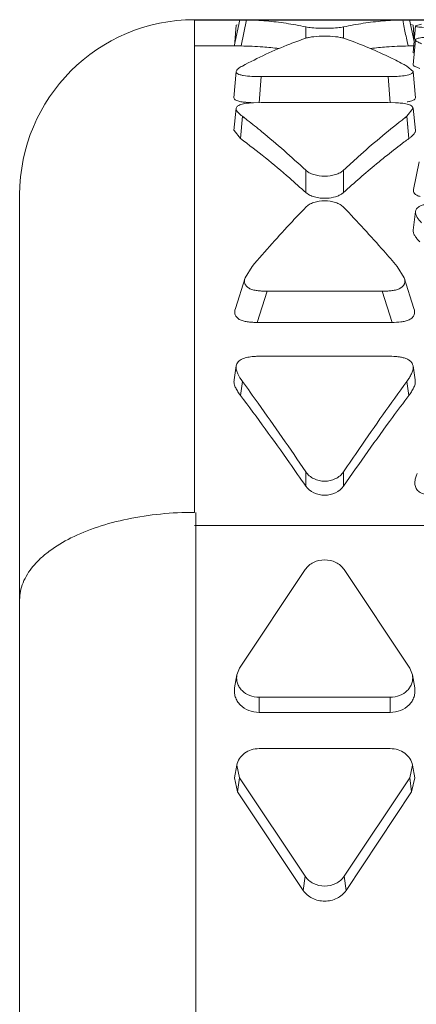
# Model space of a CAD drawing. Units: inches. Extents: x 0 to 164, y 0 to 40.
# Drawn here: x 35 to 36, y 9 to 10 of the extents above; entities that cross this region are included whole.
import ezdxf

# ---------------------------------------------------------------- set-up
doc = ezdxf.new("R2010")
doc.units = ezdxf.units.IN
doc.header["$MEASUREMENT"] = 0
doc.layers.add('ART_DWG_JIG', color=40, linetype='Continuous', plot=False)
doc.layers.add('CONTINUOUS1', color=7, linetype='Continuous', lineweight=20)

msp = doc.modelspace()

# ---------------------------------------------------------------- linework, layer by layer
at = {"layer": 'ART_DWG_JIG'}
msp.add_line((35.43188215106474, 9.60428027674292), (36.28988215106474, 9.60428027674292), dxfattribs=at)
at = {"layer": 'CONTINUOUS1'}
for p, q in [((35.43188215106474, 9.379289387142926), (35.43188215106474, 9.604267921442926)), ((35.45261281596474, 9.60427554844292), (35.45000084266474, 9.592230149642923)), ((35.45088394766474, 9.601742937942923), (35.45007131086474, 9.592224133642922)), ((35.45088566296474, 9.60174269574292), (35.45132902826474, 9.60198277264292)), ((35.45260742626473, 9.604275372242924), (35.45284068346474, 9.604280364542923)), ((35.45283096406474, 9.60428027674292), (35.45567834246474, 9.604227836742922)), ((35.45284164316474, 9.60428027674292), (35.45567834246474, 9.60428027674292)), ((35.45323210236474, 9.592273217742921), (35.45567941656474, 9.604227803342923)), ((35.46363924176474, 9.60428027674292), (35.51906931186474, 9.60428027674292)), ((35.48269402276474, 9.600980503942921), (35.48269402276474, 9.595806368342927)), ((35.50001453086474, 9.600980503942921), (35.50001453086474, 9.595806328442926)), ((35.52703036536474, 9.604227840942926), (35.52986662526474, 9.604280281942927)), ((35.52703036536474, 9.60428027674292), (35.52986690656474, 9.60428027674292)), ((35.52986936436474, 9.60428027674292), (35.53009030656474, 9.604275548242924)), ((35.53225827956474, 9.594302736542922), (35.53009573346474, 9.604275548542923)), ((35.53106089796474, 9.60202919324292), (35.53185490486474, 9.601743080842922)), ((35.53235729996474, 9.595502481342926), (35.53182482346475, 9.601742947242926)), ((35.53284530086474, 9.601415167542925), (35.53184367936474, 9.589279383442921)), ((35.53568654676474, 9.602272445942923), (35.53285775056474, 9.601415204042922)), ((35.43188215106474, 9.592280276742919), (35.45189873596474, 9.592280276742919)), ((35.45323210236474, 9.592273217742921), (35.45188573716474, 9.592280276642924)), ((35.52947734356474, 9.59227466694292), (35.52904573156474, 9.594336888342923)), ((35.52947645126474, 9.592273217742921), (35.52905393896474, 9.594337096242924)), ((35.53081827066474, 9.592280276642924), (35.52947645126474, 9.592273217742921)), ((35.53080981296474, 9.592280276742919), (35.53184367936474, 9.592280276742919)), ((35.53284614956475, 9.595113428542923), (35.53184451276474, 9.583727809342925)), ((35.53205232516474, 9.58907887894292), (35.53185102006474, 9.589279267542928)), ((35.53185907316474, 9.580574346942925), (35.52898351986474, 9.583112418342928)), ((35.53482518306474, 9.581944771542922), (35.53269909346474, 9.582868041842922)), ((35.45088627216474, 9.580574093142921), (35.44988490886475, 9.568613170042923)), ((35.46230819036474, 9.578310710342926), (35.46137892396474, 9.566333197142924)), ((35.46230819036474, 9.578310710342926), (35.52040036326474, 9.578310710342926)), ((35.52132962966474, 9.566333197142924), (35.52040036326474, 9.578310710342926)), ((35.53159123686474, 9.579990822142925), (35.53185711646474, 9.580574447942922)), ((35.53282364076475, 9.568613169642923), (35.53182227106474, 9.580574094042923)), ((35.45005498216474, 9.568041395842926), (35.44987915886474, 9.56861316514292)), ((35.46230819036474, 9.566430842642923), (35.45886643556474, 9.566355754342922)), ((35.52040036326474, 9.566430842642923), (35.46230819036474, 9.566430842642923)), ((35.52375827196474, 9.566361373442923), (35.52040036326474, 9.566430842642923)), ((35.45088947046474, 9.563820885542924), (35.44988818126474, 9.553671724542923)), ((35.45286365886474, 9.54997152384292), (35.45372621316474, 9.560157193542928)), ((35.45372503316474, 9.560158475842925), (35.45452350256474, 9.559526292142927)), ((35.45372504696474, 9.560158475642922), (35.45452340476474, 9.559548282842925)), ((35.52818504916475, 9.559526290842925), (35.52898349966474, 9.560158459742922)), ((35.52818514666474, 9.559548281142924), (35.52898348556474, 9.560158459642928)), ((35.52954909866475, 9.553394178942924), (35.52898232976474, 9.56015718114292)), ((35.52898349966474, 9.560158459742922), (35.53179495846474, 9.563820242842922)), ((35.52984358126474, 9.549970134842923), (35.52898360316474, 9.560158552642925)), ((35.53282037036475, 9.553671724642925), (35.53181907896474, 9.56382088494292)), ((35.45286365886474, 9.549971523942922), (35.44991383606474, 9.553670877042926)), ((35.45286496096475, 9.549970147342925), (35.45315944376474, 9.553394191142921)), ((35.53462432436474, 9.539423290942928), (35.53201932836474, 9.526775738342927)), ((35.48269402276474, 9.535522411842926), (35.48269402276474, 9.525355954942924)), ((35.50001453086474, 9.535522411942928), (35.50001453086474, 9.525355954942924)), ((35.35188215106474, 6.836321079942927), (35.35188215106474, 9.52428027664292)), ((35.48443652476475, 9.524198177242923), (35.48269402276474, 9.525355954942924)), ((35.53286160996474, 9.516756825042926), (35.53186116926474, 9.508203302542924)), ((35.45821464146474, 9.491630941542923), (35.45494387476474, 9.48636164474292)), ((35.52776799946474, 9.486362065642922), (35.52449386856474, 9.491631003442926)), ((35.45494197156474, 9.486361882342926), (35.45052106676474, 9.472313143042925)), ((35.53218750166474, 9.472313152142924), (35.52776659576475, 9.486361892142924)), ((35.46499296906474, 9.480259467242924), (35.46050773226474, 9.466020871042922)), ((35.46499296906474, 9.480259467242924), (35.51771558456474, 9.480259467242924)), ((35.52220082136474, 9.466020871042922), (35.51771558456474, 9.480259467242924)), ((35.52220082136474, 9.466020871042922), (35.46050773226474, 9.466020871042922)), ((35.52040036326474, 9.450597509542924), (35.46230819036474, 9.450597509542924)), ((35.45093036886474, 9.446154708342924), (35.44993236076474, 9.439815608542922)), ((35.53277619096474, 9.43981561044292), (35.53177818046474, 9.446154708642922)), ((35.45286365886474, 9.43265284764292), (35.45372495046474, 9.439104786042925)), ((35.52984489476474, 9.43265284764292), (35.52898360316474, 9.439104786042925)), ((35.48269402276474, 9.397789687442923), (35.48269402276474, 9.391296103142928)), ((35.50001453086474, 9.397789687442923), (35.50001453086474, 9.391296103142928)), ((35.43250932176474, 9.100120460942925), (35.43250932186474, 9.37927295214292)), ((35.43188215106474, 9.373289144242925), (36.28988215106474, 9.373289144242925)), ((35.48247739856474, 9.353157482242928), (35.45247739856474, 9.308158089642923)), ((35.53023115496474, 9.308158089642923), (35.50023115496474, 9.353157482242928)), ((35.45122249726474, 9.305064775642926), (35.45018475596474, 9.299202300242925)), ((35.45123623146473, 9.305062809642926), (35.45247739856474, 9.308158089642923)), ((35.53023115496474, 9.308158089642923), (35.53147232216474, 9.305062809642926)), ((35.53148605636474, 9.305064775642926), (35.53252379766474, 9.299202300242925)), ((35.46135427676474, 9.29484295204292), (35.52135427676474, 9.29484295204292)), ((35.46135427676474, 9.29484295204292), (35.46135427676474, 9.287933512442926)), ((35.52135427676474, 9.29484295204292), (35.52135427676474, 9.287933512442926)), ((35.46135427676474, 9.287933512442926), (35.52135427676474, 9.287933512442926)), ((35.46135427676474, 9.27137421594292), (35.52135427676474, 9.27137421594292)), ((35.45122249726474, 9.263842522842921), (35.45018475596474, 9.25798004744292)), ((35.45247739856474, 9.258059078342924), (35.45123004536474, 9.263841467442923)), ((35.53147850826474, 9.263841467442923), (35.53023115496474, 9.258059078342924)), ((35.53148605636474, 9.263842522842921), (35.53252379766474, 9.25798004744292)), ((35.45156818976474, 9.25160423714292), (35.45019307716474, 9.257978883842924)), ((35.45247739856474, 9.258059078342924), (35.45156818976474, 9.25160423714292)), ((35.45247739856474, 9.258059078342924), (35.48247739856474, 9.213059685742927)), ((35.50023115496474, 9.213059685742927), (35.53023115496474, 9.258059078342924)), ((35.53023115496474, 9.258059078342924), (35.53114036386474, 9.25160423714292)), ((35.53251547646474, 9.257978883842924), (35.53114036386474, 9.25160423714292)), ((35.45156818976474, 9.25160423714292), (35.48156818976474, 9.206604844542923)), ((35.50114036386474, 9.206604844542923), (35.53114036386474, 9.25160423714292)), ((35.48247739856474, 9.213059685742927), (35.48156818976474, 9.206604844542923)), ((35.50023115496474, 9.213059685742927), (35.50114036386474, 9.206604844542923))]:
    msp.add_line(p, q, dxfattribs=at)
for centre, radius, start, end in [((35.43188215106474, 9.524280276742921), 0.08, 90, 180), ((35.45174690326474, 9.458748938742922), 0.1455319769, 84.90021020449993, 88.4520579540002), ((35.45153559876474, 9.456376342942924), 0.1479139635, 81.38640165939987, 84.90037813710015), ((35.45090471106474, 9.452101828342926), 0.1522347543, 77.94692676240017, 81.39258241160002), ((35.53196354096474, 9.451225694742924), 0.1531249233, 98.61746326860018, 102.0430996231999), ((35.53124456626474, 9.455780796942925), 0.1485135187, 95.10672756879984, 98.60653117650013), ((35.53096164966474, 9.458748948042924), 0.1455319677, 91.54788050409991, 95.0998005008001), ((36.68695358846475, 9.835335469842924), 1.182722291, 191.2682041208, 191.4451008591), ((36.65225766236474, 9.828296913942921), 1.1473196308, 191.4444056331, 191.7662130968001), ((35.49135433086474, 9.668562861642926), 0.0682264081, 268.2466705223999, 271.7714263022999), ((35.45176770376474, 9.443165512942919), 0.1491148945, 85.66034069970001, 89.43731169470004), ((35.45160457506474, 9.441056981642923), 0.1512297244, 82.8540775667, 85.65916216509993), ((35.53110397836474, 9.441056983742925), 0.1512297223, 94.34083369370005, 97.14592148989985), ((35.53094084976475, 9.443165514142926), 0.1491148933, 90.56268829389987, 94.33965514300013), ((35.42558393906474, 9.389735272642923), 0.2192856323, 61.86639742530019, 62.37856329859986), ((35.25760950906474, 9.302752416842921), 0.3236034597, 52.20003234090008, 52.51861232780031), ((35.72509904606474, 9.302752414942923), 0.3236034621, 127.4813881610002, 127.7999674937), ((35.72749410176474, 9.281787549642921), 0.3331490995, 126.8357334060002, 128.5193264887), ((35.71845880916474, 9.29380293434292), 0.3181156313, 126.3637782075001, 126.8306962043999), ((35.49135427676474, 9.540152864542925), 0.0174525813, 263.1816799327999, 276.8183200671)]:
    msp.add_arc(centre, radius, start, end, dxfattribs=at)
for points, knots in [([(35.48269401656474, 9.600980505342925), (35.48361401816474, 9.600784317942924), (35.48580849236474, 9.60053622964292), (35.48800605976474, 9.600406798642922), (35.48926683506474, 9.600368396142926)], [0, 0, 0, 0, 0.4271875924, 1, 1, 1, 1]), ([(35.49346336586474, 9.600369058942924), (35.49471991746474, 9.600407724442924), (35.49691022246474, 9.600537203842926), (35.49909739046474, 9.60078493764292), (35.50001442016475, 9.600980480342919)], [0, 0, 0, 0, 0.5727859624, 1, 1, 1, 1]), ([(35.53285068276474, 9.601415094142922), (35.53285686036475, 9.601313985542923), (35.53324357626474, 9.60111756264292), (35.53392862046474, 9.600991142442922), (35.53512995936474, 9.600846691842925), (35.53604589106474, 9.600787060242922), (35.53656136566474, 9.600757836842924)], [0, 0, 0, 0, 0.0794035529, 0.27242678, 0.5952872101, 1, 1, 1, 1]), ([(35.50001453706474, 9.595806328442926), (35.49949316246474, 9.595983983242924), (35.49826580416475, 9.596260378242924), (35.49537996016474, 9.596656158142927), (35.49135438346474, 9.596835813942924), (35.48732879526474, 9.596656173842923), (35.48444291276473, 9.596260407242923), (35.48321552616474, 9.595984018242923), (35.48269413346474, 9.595806368342927)], [0, 0, 0, 0, 0.0945603744, 0.2150948339, 0.4999969012, 0.7849005428, 0.9054369554, 1, 1, 1, 1]), ([(35.54159789016474, 9.596364657042926), (35.54060777786474, 9.596348651242927), (35.53867924756474, 9.596299019042924), (35.53635145116474, 9.596173340542926), (35.53471231986474, 9.595945830442922), (35.53378556606474, 9.595719887342923), (35.53316353466474, 9.595491986342921), (35.53285049446474, 9.595241068142926), (35.53282006386474, 9.595113734542927)], [0, 0, 0, 0, 0.3295002905, 0.6422308467, 0.774258805, 0.8807728903, 0.9564369386, 1, 1, 1, 1]), ([(35.48269413346474, 9.595806368342927), (35.48026137946474, 9.594977429242924), (35.47035172226474, 9.591353411942926), (35.46076168196474, 9.58687482154292), (35.45372507156474, 9.583112424942925)], [0, 0, 0, 0, 0.2436250657, 1, 1, 1, 1]), ([(35.52725080346474, 9.58402896074292), (35.52500178096474, 9.585205758742923), (35.51615414646474, 9.589640130442923), (35.50697955666475, 9.593433054942928), (35.50001453706474, 9.595806328442926)], [0, 0, 0, 0, 0.2564830088, 1, 1, 1, 1]), ([(35.53282006386474, 9.595113734542927), (35.53278015576474, 9.594946743442925), (35.53302666286474, 9.594655926942927), (35.53338036276474, 9.594417822342926), (35.53391121846474, 9.594104571342925), (35.53467915196474, 9.593735256142928), (35.53533570486474, 9.59346665804292), (35.53568654336474, 9.593330941442922)], [0, 0, 0, 0, 0.1485198753, 0.2600029494, 0.3877002573, 0.674598866, 1, 1, 1, 1]), ([(35.45372505836474, 9.583112431042927), (35.45306883526474, 9.582761504842928), (35.45215842096474, 9.582215530042923), (35.45118405856473, 9.581351155142926), (35.45090837436474, 9.580823888342927), (35.45089023616474, 9.580573941342927)], [0, 0, 0, 0, 0.5714176277, 0.8075693286, 1, 1, 1, 1]), ([(35.53269909346474, 9.582868041842922), (35.53257682006474, 9.582934139542921), (35.53235246286474, 9.583065727742927), (35.53202218176475, 9.583294689342921), (35.53182310116474, 9.583570451542926), (35.53185444446474, 9.583727462242926)], [0, 0, 0, 0, 0.3337276842, 0.6155793992, 1, 1, 1, 1]), ([(35.45089023616474, 9.580573941342927), (35.45087675936475, 9.580388228542922), (35.45101776666475, 9.579921269742925), (35.45174164296473, 9.579438718542924), (35.45279677866474, 9.579073651642922), (35.45364047286474, 9.578885581342924), (35.45410776766474, 9.578801523242923)], [0, 0, 0, 0, 0.142445321, 0.3416959998, 0.6367782574, 1, 1, 1, 1]), ([(35.45410776766474, 9.578801523242923), (35.45543222306474, 9.578563277042925), (35.45817560846474, 9.578366998042924), (35.46091354926475, 9.578310710342926), (35.46230819036474, 9.578310710342926)], [0, 0, 0, 0, 0.4910726566, 1, 1, 1, 1]), ([(35.52040036326474, 9.578310710342926), (35.52148865966474, 9.578310710342926), (35.52366842776474, 9.578345539242925), (35.52681414846474, 9.578517884642928), (35.52926700666474, 9.578838284042924), (35.53081346456474, 9.579417943142921), (35.53139268636474, 9.579783171142921), (35.53159123686474, 9.579990822142925)], [0, 0, 0, 0, 0.2844155912, 0.5692001951, 0.8248320246999999, 0.9249169689, 1, 1, 1, 1]), ([(35.45763198016474, 9.56640548064292), (35.45684806456474, 9.566438841142926), (35.45530768986474, 9.566531542442924), (35.45313619736474, 9.566787969742926), (35.45150617476475, 9.567147463942923), (35.45052427466474, 9.567616404442923), (35.45017169286474, 9.567892297842924), (35.45005498216474, 9.568041395842926)], [0, 0, 0, 0, 0.2986638881, 0.5867754628, 0.833309645, 0.9279266348, 1, 1, 1, 1]), ([(35.45886643556474, 9.566355754342922), (35.45795309536474, 9.566313136442922), (35.45618441916474, 9.566196664242923), (35.45405414556474, 9.565906222542921), (35.45257284376474, 9.565412857342928), (35.45157494796474, 9.56488843724292), (35.45094868746475, 9.564271257242922), (35.45086855866474, 9.56382151554292)], [0, 0, 0, 0, 0.3133090304, 0.6074355756, 0.7345215762999999, 0.8434629995999999, 1, 1, 1, 1]), ([(35.53180820356474, 9.563820315742923), (35.53178235006474, 9.564024637742925), (35.53161482726475, 9.564466645442927), (35.53103402806474, 9.565012788842921), (35.53015312816474, 9.565422640542927), (35.52905336306474, 9.565750369742922), (35.52780813456474, 9.565999785042926), (35.52603162536474, 9.56623643994292), (35.52467232516474, 9.566320810542926), (35.52375827196474, 9.566361373442923)], [0, 0, 0, 0, 0.0695597803, 0.1533862269, 0.2625569622, 0.3949461929, 0.5404945636, 0.6909757115999999, 1, 1, 1, 1]), ([(35.53282152196474, 9.568613165442919), (35.53282594826474, 9.568400997542923), (35.53260601956474, 9.567882763342922), (35.53176468316474, 9.567357981942926), (35.53052333036474, 9.566991196242924), (35.52954737386474, 9.566815460942927), (35.52900868656474, 9.566736940842922)], [0, 0, 0, 0, 0.1410165784, 0.3423973402, 0.6382587397999999, 1, 1, 1, 1]), ([(35.45086855866474, 9.56382151554292), (35.45081156946474, 9.563501649642923), (35.45097617466474, 9.562963691342922), (35.45137616726474, 9.562379143842925), (35.45219245436474, 9.561399642542924), (35.45302375126474, 9.560692795442925), (35.45372503316474, 9.560158475842925)], [0, 0, 0, 0, 0.2036105994, 0.3215859298, 0.4474909909000001, 1, 1, 1, 1]), ([(35.45594820776473, 9.558449424542921), (35.45819952996474, 9.556703148542923), (35.46738545246474, 9.549383041642919), (35.47620328236474, 9.541605648742923), (35.48269401656474, 9.535522417742925)], [0, 0, 0, 0, 0.2425881495, 1, 1, 1, 1]), ([(35.50001442016475, 9.535522308142923), (35.50222145376474, 9.53759078054292), (35.51087360156474, 9.545533182242927), (35.51987008276474, 9.553104875842926), (35.52676034656474, 9.558449425042923)], [0, 0, 0, 0, 0.2575434995, 1, 1, 1, 1]), ([(35.53283406276473, 9.553672243042925), (35.53286582126474, 9.553514494042922), (35.53285109086474, 9.553168630742924), (35.53263852326474, 9.552680214942924), (35.53230836966474, 9.552210300142924), (35.53175512716474, 9.551580568242926), (35.53094172306474, 9.55081228444292), (35.53022457256474, 9.55025111274292), (35.52984489476474, 9.549971523942922)], [0, 0, 0, 0, 0.09793820130000001, 0.2032988298, 0.3204362871, 0.4463349014, 0.7130196075, 1, 1, 1, 1]), ([(35.48269402276474, 9.525355954942924), (35.48023448386474, 9.527599608542921), (35.47060860406474, 9.536179737142923), (35.46056678906474, 9.544299981442926), (35.45286365886474, 9.54997152384292)], [0, 0, 0, 0, 0.258175264, 1, 1, 1, 1]), ([(35.52001597756474, 9.542442782542928), (35.51833705786474, 9.541107221042921), (35.51152429426475, 9.535584640342925), (35.50490851506474, 9.529820370942922), (35.50001453086474, 9.525355954942924)], [0, 0, 0, 0, 0.2446313004, 1, 1, 1, 1]), ([(35.48269401656474, 9.535522417742925), (35.48316920006474, 9.535077065942922), (35.48435658456474, 9.53429308314292), (35.48722606276474, 9.53314781204292), (35.49135416596474, 9.532547310442922), (35.49548228346474, 9.533147761342924), (35.49835180126474, 9.534292997442925), (35.49953921646474, 9.535076963542927), (35.50001442016475, 9.535522308142923)], [0, 0, 0, 0, 0.1057437504, 0.2278365321, 0.4999980566, 0.7721605977, 0.8942546536, 1, 1, 1, 1]), ([(35.48928228086474, 9.522823714942923), (35.48840784086474, 9.522928645542926), (35.48674763786474, 9.523253013342924), (35.48515581966474, 9.523838591642921), (35.48443652476475, 9.524198177242923)], [0, 0, 0, 0, 0.5227151522, 1, 1, 1, 1]), ([(35.50001453086474, 9.525355954942924), (35.49963974156474, 9.525014062642924), (35.49873939316474, 9.52439261264292), (35.49656817436474, 9.52339967994292), (35.49471514516475, 9.522978376342927), (35.49342627276474, 9.522823714942923)], [0, 0, 0, 0, 0.2130010772, 0.4549605934000001, 1, 1, 1, 1]), ([(35.53506546246474, 9.523494131442924), (35.53455382086474, 9.523647005242921), (35.53382626606474, 9.523918317742925), (35.53298368676474, 9.524420679842926), (35.53237371306474, 9.524936066242923), (35.53193592506474, 9.525754874842924), (35.53195675286474, 9.52645515124292), (35.53201915976474, 9.52677574114292)], [0, 0, 0, 0, 0.3227915779, 0.4654700478, 0.5912904196000001, 0.8025697523, 1, 1, 1, 1]), ([(35.50001453706474, 9.518614891842923), (35.49954720676475, 9.519098780042924), (35.49837017916474, 9.519956535442923), (35.49550142516475, 9.521199357342923), (35.49135438836474, 9.521842730642923), (35.48720733696474, 9.521199412142927), (35.48433854316474, 9.519956629642927), (35.48316148406474, 9.519098893242926), (35.48269413346474, 9.518615012942924)], [0, 0, 0, 0, 0.1080400997, 0.2303518344, 0.4999982913, 0.7696456726, 0.891958542, 1, 1, 1, 1]), ([(35.54426971456474, 9.520396372942919), (35.54308822666474, 9.520396372942919), (35.54131133446474, 9.520345613542922), (35.53895315046474, 9.520133309442926), (35.53723029876474, 9.519887358642926), (35.53562159026474, 9.519467223042923), (35.53396678696474, 9.518646232642922), (35.53299070996474, 9.517545275342925), (35.53284795316474, 9.516757724842925)], [0, 0, 0, 0, 0.2796492951, 0.4203507993, 0.5601125711, 0.6917426865, 0.8105550229, 1, 1, 1, 1]), ([(35.48269413346474, 9.518615012942924), (35.48063674016474, 9.516484732842919), (35.47227238376474, 9.507677988642925), (35.46418907356474, 9.498605893242924), (35.45821473676475, 9.491630845242923)], [0, 0, 0, 0, 0.243842229, 1, 1, 1, 1]), ([(35.52449376616474, 9.491630904442921), (35.52246988236474, 9.493993791542927), (35.51450773366474, 9.503165105042925), (35.50629052426474, 9.512116562642923), (35.50001453706474, 9.518614891842923)], [0, 0, 0, 0, 0.2561611744, 1, 1, 1, 1]), ([(35.53284795316474, 9.516757724842925), (35.53267658526474, 9.515812334642924), (35.53369486366474, 9.51376256754292), (35.53494843216474, 9.512232751742921), (35.53568656056474, 9.511440511742926)], [0, 0, 0, 0, 0.4701474246, 1, 1, 1, 1]), ([(35.53482518306474, 9.502814015642926), (35.53443109656475, 9.50322390574292), (35.53368450206474, 9.504051733942923), (35.53271704276474, 9.505359413042925), (35.53195429976474, 9.506702686342926), (35.53180596396474, 9.507728830142923), (35.53187745416474, 9.508201854142925)], [0, 0, 0, 0, 0.2703185607, 0.5291268397, 0.7725683390000001, 1, 1, 1, 1]), ([(35.45494142336474, 9.486361996742922), (35.45480218616474, 9.48592305794292), (35.45464766546474, 9.485241057342925), (35.45469114486474, 9.484313578642926), (35.45496276066474, 9.483372105942927), (35.45576347716474, 9.482273651442924), (35.45695592556474, 9.481500316442926), (35.45809070046474, 9.481067068342924), (35.45935307516474, 9.480721369842925), (35.46099630156474, 9.480453005042925), (35.46299256006474, 9.480285557442926), (35.46432634666475, 9.480259467242924), (35.46499296906474, 9.480259467242924)], [0, 0, 0, 0, 0.0991069943, 0.1481008919, 0.1983943221, 0.3080865378, 0.4317251659, 0.498966809, 0.5691092095, 0.7130613292, 0.8565301328, 1, 1, 1, 1]), ([(35.51771558456474, 9.480259467242924), (35.51838238836474, 9.480259467242924), (35.51971664036474, 9.480286768542925), (35.52171126436474, 9.480452453242926), (35.52366332416474, 9.480774492442926), (35.52592595206474, 9.481448141042925), (35.52759596636474, 9.482825022042924), (35.52801926446474, 9.48431182364292), (35.52805911766474, 9.485239201042923), (35.52790463036474, 9.485921799742925), (35.52776627216474, 9.486361820742921)], [0, 0, 0, 0, 0.1440810552, 0.2881475801, 0.4324342445, 0.5698557639999999, 0.8007842108, 0.8511181792, 0.9003320939, 1, 1, 1, 1]), ([(35.46050773226474, 9.466020871042922), (35.45983715296474, 9.466020871042922), (35.45849521416474, 9.466047882842922), (35.45648658966474, 9.466220634942921), (35.45483315186475, 9.466495566642926), (35.45356488556475, 9.466852457242922), (35.45242758646474, 9.467301924942923), (35.45124110366474, 9.468114218942922), (35.45046723066474, 9.469252909042922), (35.45021549016474, 9.470219197942924), (35.45019461106474, 9.47117053724292), (35.45036843176474, 9.471865785642926), (35.45051964216474, 9.47231341784292)], [0, 0, 0, 0, 0.1427391823, 0.2855188539, 0.4288844674, 0.4987022316, 0.5655870628999999, 0.6887294504000001, 0.7989035687, 0.8497950048999999, 0.8994277236, 1, 1, 1, 1]), ([(35.53219130296474, 9.47231380294292), (35.53234007096474, 9.471867303942922), (35.53255774656474, 9.470934625042922), (35.53238255286475, 9.469452824342923), (35.53151250206474, 9.468074842642928), (35.52999007126473, 9.467153011242921), (35.52818736336474, 9.466548323842922), (35.52556112236473, 9.466105854642926), (35.52354686266474, 9.466020871042922), (35.52220082136474, 9.466020871042922)], [0, 0, 0, 0, 0.100227577, 0.2012339716, 0.309544862, 0.4344337009000001, 0.5719119857, 0.7133411772, 1, 1, 1, 1]), ([(35.46230819036474, 9.450597509542924), (35.46172458906474, 9.450597509542924), (35.46055790736474, 9.450578510842924), (35.45852659626474, 9.450455414642924), (35.45665542216474, 9.45021382174292), (35.45497926396474, 9.449805869742924), (35.45378600156474, 9.449392944742925), (35.45270301386474, 9.44882991214292), (35.45182224516474, 9.448072720842923), (35.45119494876474, 9.447171626542925), (35.45097722376474, 9.446491497542922), (35.45092402296474, 9.446155262042922)], [0, 0, 0, 0, 0.1332457079, 0.2663062403, 0.4645907774, 0.5629053531, 0.6597305054, 0.75233191, 0.8398555161, 0.92227694, 1, 1, 1, 1]), ([(35.53176298826475, 9.446153027342923), (35.53169048496474, 9.446604819042925), (35.53138498086474, 9.44753061854292), (35.53032824056474, 9.448633180642922), (35.52891218836474, 9.449404156842924), (35.52730987986474, 9.449947714342919), (35.52561548436474, 9.450278643542923), (35.52331044356474, 9.450535039842926), (35.52156476276474, 9.450597509542924), (35.52040036326474, 9.450597509542924)], [0, 0, 0, 0, 0.1045833614, 0.2159963654, 0.3400870838, 0.4701537489, 0.601399779, 0.733863287, 1, 1, 1, 1]), ([(35.45092402296474, 9.446155262042922), (35.45082691436474, 9.44554152424292), (35.45095645286474, 9.444252979642926), (35.45186098866474, 9.441829495142919), (35.45294388326474, 9.440171685142921), (35.45372508956474, 9.439104568242925)], [0, 0, 0, 0, 0.24085164, 0.4873806656, 1, 1, 1, 1]), ([(35.52898348656474, 9.439104598442924), (35.52937804176474, 9.439643556142926), (35.53012316986474, 9.440737354442923), (35.53107580106474, 9.442449270242925), (35.53178069116474, 9.44424096494292), (35.53186203906474, 9.445535809142925), (35.53176298826475, 9.446153027342923)], [0, 0, 0, 0, 0.2587321814, 0.5119986122, 0.7578577556, 1, 1, 1, 1]), ([(35.45286365886474, 9.43265284764292), (35.45245218716474, 9.433198420142922), (35.45167350506474, 9.43430663574292), (35.45067730646474, 9.436045096442925), (35.44991989066474, 9.437860301142926), (35.44984154926474, 9.43918699484292), (35.44995398636474, 9.439812585642926)], [0, 0, 0, 0, 0.2591057481, 0.5128135494, 0.7589917319, 1, 1, 1, 1]), ([(35.45372510506474, 9.439104572542924), (35.45615725156474, 9.435782787542927), (35.46601820116474, 9.422155900442924), (35.47559355166474, 9.408323340242923), (35.48269401656474, 9.397789696742926)], [0, 0, 0, 0, 0.2447630025, 1, 1, 1, 1]), ([(35.50001442016475, 9.397789523242928), (35.50241313466474, 9.40134805244292), (35.51187353156475, 9.415255733442926), (35.52158194886474, 9.428995729142919), (35.52898347076474, 9.439104602842924)], [0, 0, 0, 0, 0.2551374585, 1, 1, 1, 1]), ([(35.53276956186474, 9.439814920642924), (35.53286889026474, 9.439183877042922), (35.53276350036474, 9.437862911542922), (35.53203696096475, 9.436038162242923), (35.53103387586474, 9.43430541494292), (35.53025649526474, 9.433198591442924), (35.52984489476474, 9.43265284764292)], [0, 0, 0, 0, 0.242245115, 0.4876166708, 0.7407872039, 1, 1, 1, 1]), ([(35.48269402276474, 9.391296103142928), (35.48022418686475, 9.394862433242928), (35.47048527996474, 9.40879398704292), (35.46048766326474, 9.422545850042923), (35.45286365886474, 9.432652847542926)], [0, 0, 0, 0, 0.2552085656, 1, 1, 1, 1]), ([(35.52984489476474, 9.432652847542926), (35.52734014176474, 9.42933234414292), (35.51718296316474, 9.415702301142922), (35.50732423526474, 9.401850982142925), (35.50001453086474, 9.391296103142928)], [0, 0, 0, 0, 0.2446893594, 1, 1, 1, 1]), ([(35.48269401656474, 9.397789696742926), (35.48359404816474, 9.396454482342925), (35.48631500816474, 9.394282676542922), (35.49135415826474, 9.39308505524292), (35.49639333976474, 9.394282577442922), (35.49911434846474, 9.39645432834292), (35.50001442016475, 9.397789523242928)], [0, 0, 0, 0, 0.2429810291, 0.4999994132, 0.7570180342, 1, 1, 1, 1]), ([(35.54162761236474, 9.387112677942923), (35.54087749296474, 9.387112677942923), (35.53937187156474, 9.387165901142922), (35.53715376356474, 9.387511729742926), (35.53538327116474, 9.388115916742926), (35.53419615446474, 9.388943136642922), (35.53327831686474, 9.38994563064292), (35.53256721356474, 9.391478651142926), (35.53257599466474, 9.393438461142921), (35.53299420986474, 9.39530178714292), (35.53343553666474, 9.396499393842923), (35.53368441106474, 9.397085985342919)], [0, 0, 0, 0, 0.1364283243, 0.2733932824, 0.4077107039, 0.4718823276, 0.5344410939, 0.6535111707, 0.7685272778, 0.8841083354000001, 1, 1, 1, 1]), ([(35.50001453086474, 9.391296103142928), (35.49910786726474, 9.389986922442922), (35.49636916946474, 9.387873500242925), (35.49135427676474, 9.386719744242924), (35.48633938416474, 9.387873500242925), (35.48360068636474, 9.389986922442922), (35.48269402276474, 9.391296103142928)], [0, 0, 0, 0, 0.2417703534, 0.5, 0.7582296465999999, 1, 1, 1, 1]), ([(35.35188215106474, 9.33928776754292), (35.35188215106474, 9.340598204542921), (35.35215174496474, 9.343266335742925), (35.35376821716474, 9.348645884942925), (35.35698807836474, 9.35373806874292), (35.36135227206474, 9.358301183842926), (35.36696027226474, 9.362943524042926), (35.37561569096474, 9.36807244904292), (35.38772985286474, 9.372949221242926), (35.40149963936474, 9.376566693042925), (35.41640105596474, 9.378786898442925), (35.42667780696474, 9.379289386942922), (35.43188215106474, 9.379289386942922)], [0, 0, 0, 0, 0.0406204356, 0.0824918808, 0.1732486049, 0.223722744, 0.2780155892, 0.3984034439, 0.5337706410999999, 0.6816690119, 0.8386776973000001, 1, 1, 1, 1]), ([(35.48247739856474, 9.353157482242928), (35.48339524246474, 9.354534229342924), (35.48614863846474, 9.356838240142928), (35.49135427676474, 9.357985655742922), (35.49655991516474, 9.356838240142928), (35.49931331116474, 9.354534229342924), (35.50023115496474, 9.353157482242928)], [0, 0, 0, 0, 0.2427512066, 0.5, 0.7572487934000001, 1, 1, 1, 1]), ([(35.46135427676474, 9.29484295204292), (35.45990354706474, 9.29484295204292), (35.45703147606474, 9.295371151242925), (35.45398211656475, 9.297316970242925), (35.45227537626474, 9.299451625842927), (35.45143151286474, 9.301238486142921), (35.45104257476474, 9.30314522594292), (35.45111349556474, 9.304436376042922), (35.45122609086474, 9.305064173642926)], [0, 0, 0, 0, 0.2667126035, 0.5228852652, 0.645727355, 0.7652440867, 0.882739576, 1, 1, 1, 1]), ([(35.53148246276474, 9.305064173642926), (35.53159505806474, 9.304436376042922), (35.53166597886474, 9.30314522594292), (35.53127704076474, 9.301238486142921), (35.53043317736474, 9.299451625842927), (35.52872643706475, 9.297316970242925), (35.52567707756474, 9.295371151242925), (35.52280500656474, 9.29484295204292), (35.52135427676474, 9.29484295204292)], [0, 0, 0, 0, 0.117260424, 0.2347559133, 0.354272645, 0.4771147347999999, 0.7332873965000001, 1, 1, 1, 1]), ([(35.46135427676474, 9.287933512442926), (35.45975495696474, 9.287933512442926), (35.45658871576474, 9.288515812242927), (35.45322702756474, 9.29066093054292), (35.45134547536475, 9.293014226942923), (35.45041517986474, 9.294984105242925), (35.44998640496475, 9.297086141842925), (35.45006458976474, 9.298509537142927), (35.45018871756474, 9.299201636442923)], [0, 0, 0, 0, 0.2667126035, 0.5228852652, 0.645727355, 0.7652440867, 0.882739576, 1, 1, 1, 1]), ([(35.53251983606474, 9.299201636442923), (35.53264396386474, 9.298509537142927), (35.53272214866475, 9.297086141842925), (35.53229337376474, 9.294984105242925), (35.53136307826475, 9.293014226942923), (35.52948152606474, 9.29066093054292), (35.52611983786474, 9.288515812242927), (35.52295359666474, 9.287933512442926), (35.52135427676474, 9.287933512442926)], [0, 0, 0, 0, 0.117260424, 0.2347559133, 0.354272645, 0.4771147347999999, 0.7332873965000001, 1, 1, 1, 1]), ([(35.45122258336474, 9.263842463342925), (35.45140856506474, 9.264887560942924), (35.45224252196474, 9.266965961942923), (35.45460690866474, 9.269426044142925), (35.45777226106474, 9.271005972042921), (35.46015527576474, 9.27137421594292), (35.46135427676474, 9.27137421594292)], [0, 0, 0, 0, 0.2338296197, 0.4784624169, 0.7358855604000001, 1, 1, 1, 1]), ([(35.52135427676474, 9.27137421594292), (35.52255327786474, 9.27137421594292), (35.52493629256474, 9.271005972042921), (35.52810164496474, 9.269426044142925), (35.53046603166474, 9.266965961942923), (35.53129998856474, 9.264887560942924), (35.53148597026474, 9.263842463342925)], [0, 0, 0, 0, 0.2641144396, 0.5215375831, 0.7661703803000001, 1, 1, 1, 1]), ([(35.50023115496474, 9.213059685742927), (35.49931331116474, 9.211682938642923), (35.49655991516474, 9.209378927842927), (35.49135427676474, 9.208231512242925), (35.48614863846474, 9.209378927842927), (35.48339524246474, 9.211682938642923), (35.48247739856474, 9.213059685742927)], [0, 0, 0, 0, 0.2427512066, 0.5, 0.7572487934000001, 1, 1, 1, 1]), ([(35.50114036386474, 9.206604844542923), (35.50012851046474, 9.205087084942924), (35.49709309956474, 9.202547087242927), (35.49135427676474, 9.201282148242925), (35.48561545406474, 9.202547087242927), (35.48258004316474, 9.205087084942924), (35.48156818976474, 9.206604844542923)], [0, 0, 0, 0, 0.2427512066, 0.5, 0.7572487934000001, 1, 1, 1, 1])]:
    msp.add_open_spline(points, degree=3, knots=knots, dxfattribs=at)

doc.saveas('drawing.dxf')
